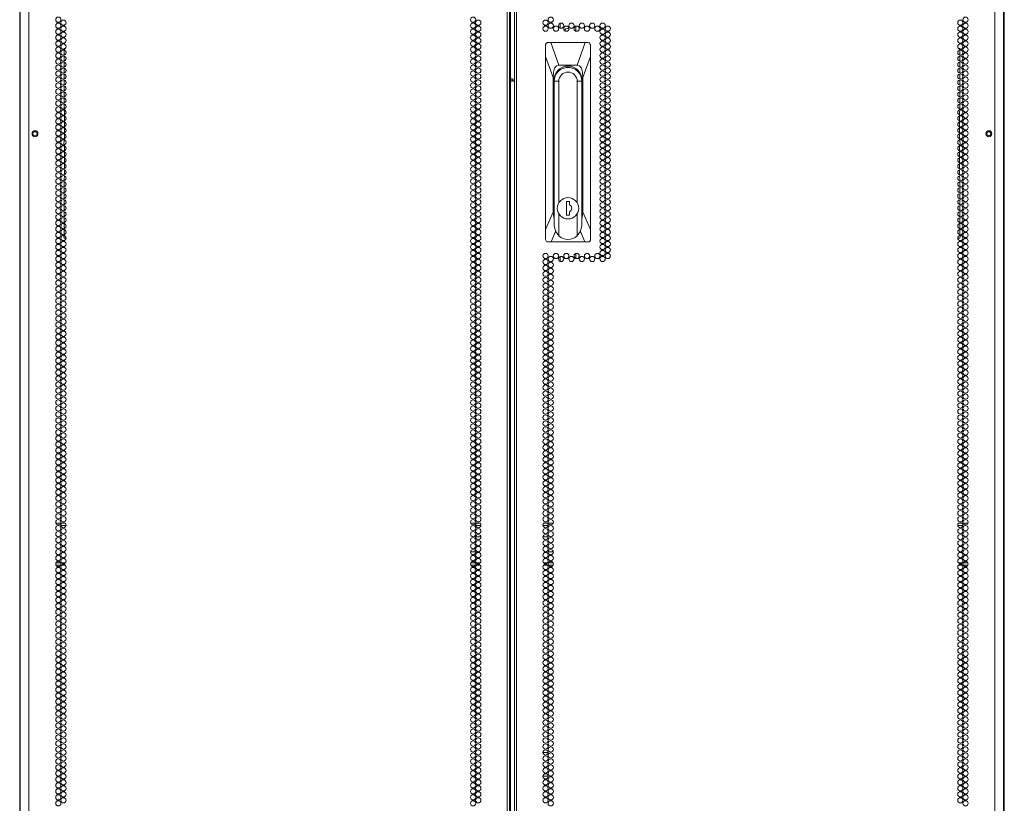
# Model space of a CAD drawing. Units: inches. Extents: x -239 to 38, y -58 to 178.
# Drawn here: x 7 to 38, y 35 to 60 of the extents above; entities that cross this region are included whole.
import ezdxf

# ---------------------------------------------------------------- set-up
doc = ezdxf.new("R2010")
doc.units = ezdxf.units.IN
doc.header["$MEASUREMENT"] = 0
doc.layers.add('Trimetric', color=7, linetype='CONTINUOUS')

msp = doc.modelspace()

# ---------------------------------------------------------------- linework, layer by layer
at = {"layer": 'Trimetric', "color": 155, "linetype": 'Continuous', "lineweight": 18}
for p, q in [((7.332, 12.509), (7.332, 99.474)), ((22.438, 12.509), (22.438, 99.474)), ((22.509, 12.509), (22.509, 99.474)), ((22.666, 99.474), (22.666, 12.509)), ((22.737, 12.509), (22.737, 99.474)), ((37.843, 12.509), (37.843, 99.474)), ((22.54, 12.903), (22.54, 99.08)), ((7.056, 97.3), (7.056, 12.509)), ((38.119, 12.509), (38.119, 97.3)), ((7.039, 96.8), (7.039, 14.684)), ((38.141, 14.684), (38.141, 96.8)), ((24.109, 59.329), (24.109, 59.481)), ((24.247, 59.253), (24.294, 59.302)), ((24.247, 59.252), (24.294, 59.301)), ((24.294, 59.302), (24.359, 59.32)), ((24.294, 59.301), (24.359, 59.318)), ((24.359, 59.32), (24.374, 59.319)), ((24.359, 59.318), (24.374, 59.318)), ((24.374, 59.319), (24.388, 59.317)), ((24.374, 59.318), (24.388, 59.315)), ((24.609, 59.232), (24.609, 59.39)), ((23.652, 58.808), (23.651, 58.791)), ((23.651, 58.436), (23.651, 58.791)), ((23.656, 58.82), (23.652, 58.808)), ((23.662, 58.832), (23.656, 58.82)), ((23.67, 58.843), (23.662, 58.832)), ((23.679, 58.852), (23.67, 58.843)), ((23.691, 58.86), (23.679, 58.852)), ((23.703, 58.865), (23.691, 58.86)), ((23.716, 58.869), (23.703, 58.865)), ((23.729, 58.87), (23.716, 58.869)), ((23.729, 58.87), (23.822, 58.87)), ((23.822, 58.87), (24.897, 58.87)), ((23.822, 58.87), (24.072, 58.161)), ((24.646, 58.161), (24.897, 58.87)), ((24.897, 58.87), (24.989, 58.87)), ((25.001, 58.869), (24.989, 58.87)), ((25.013, 58.866), (25.001, 58.869)), ((25.025, 58.861), (25.013, 58.866)), ((25.035, 58.855), (25.025, 58.861)), ((25.045, 58.846), (25.035, 58.855)), ((25.053, 58.837), (25.045, 58.846)), ((25.059, 58.826), (25.053, 58.837)), ((25.064, 58.815), (25.059, 58.826)), ((25.067, 58.803), (25.064, 58.815)), ((25.068, 58.791), (25.067, 58.803)), ((25.068, 58.791), (25.068, 58.436)), ((8.431, 58.633), (8.43, 58.629)), ((8.43, 58.629), (8.431, 58.625)), ((8.431, 58.637), (8.431, 58.633)), ((8.431, 58.625), (8.442, 58.58)), ((8.442, 58.679), (8.438, 58.663)), ((8.442, 58.679), (8.473, 58.679)), ((8.442, 58.58), (8.442, 58.474)), ((36.738, 58.679), (36.702, 58.679)), ((36.743, 58.662), (36.738, 58.679)), ((36.738, 58.58), (36.75, 58.625)), ((36.738, 58.58), (36.738, 58.473)), ((36.75, 58.633), (36.749, 58.637)), ((36.75, 58.629), (36.75, 58.633)), ((36.75, 58.625), (36.75, 58.629)), ((8.442, 58.446), (8.442, 58.285)), ((8.442, 58.257), (8.442, 58.096)), ((23.651, 52.967), (23.651, 58.436)), ((23.887, 57.767), (23.651, 58.436)), ((25.068, 58.436), (24.832, 57.767)), ((25.068, 58.436), (25.068, 52.967)), ((36.738, 58.447), (36.738, 58.284)), ((36.738, 58.258), (36.738, 58.095)), ((8.442, 58.068), (8.442, 57.907)), ((8.442, 57.879), (8.442, 57.719)), ((23.899, 57.934), (23.887, 57.767)), ((23.935, 58.058), (23.899, 57.934)), ((23.994, 58.135), (23.935, 58.058)), ((24.072, 58.161), (23.994, 58.135)), ((24.646, 58.161), (24.072, 58.161)), ((24.724, 58.135), (24.646, 58.161)), ((24.783, 58.058), (24.724, 58.135)), ((24.819, 57.934), (24.783, 58.058)), ((24.832, 57.767), (24.819, 57.934)), ((36.738, 58.069), (36.738, 57.906)), ((36.738, 57.88), (36.738, 57.717)), ((8.442, 57.69), (8.442, 57.53)), ((22.588, 57.747), (22.588, 57.689)), ((22.588, 57.689), (22.666, 57.741)), ((22.588, 57.689), (22.588, 57.63)), ((22.666, 57.636), (22.588, 57.689)), ((23.887, 57.767), (23.887, 53.513)), ((23.919, 53.637), (23.919, 57.689)), ((23.921, 53.091), (23.921, 57.648)), ((23.921, 57.648), (24.068, 57.648)), ((24.068, 57.648), (24.068, 53.807)), ((24.65, 53.807), (24.65, 57.648)), ((24.797, 57.648), (24.65, 57.648)), ((24.797, 57.648), (24.797, 53.091)), ((24.8, 57.689), (24.8, 53.637)), ((24.832, 53.513), (24.832, 57.767)), ((36.738, 57.691), (36.738, 57.528)), ((8.442, 57.501), (8.442, 57.341)), ((8.442, 57.312), (8.442, 57.152)), ((36.738, 57.502), (36.738, 57.34)), ((36.738, 57.313), (36.738, 57.151)), ((8.442, 57.123), (8.442, 56.963)), ((8.442, 56.934), (8.442, 56.819)), ((36.738, 57.124), (36.738, 56.962)), ((36.738, 56.935), (36.738, 56.819)), ((8.442, 56.819), (8.445, 56.775)), ((8.448, 56.744), (8.455, 56.655)), ((8.455, 56.655), (8.455, 56.589)), ((36.725, 56.655), (36.732, 56.745)), ((36.725, 56.655), (36.725, 56.587)), ((36.735, 56.773), (36.738, 56.819)), ((8.455, 56.552), (8.455, 56.4)), ((8.455, 56.363), (8.455, 56.211)), ((36.725, 56.554), (36.725, 56.398)), ((36.725, 56.365), (36.725, 56.209)), ((8.455, 56.174), (8.455, 56.022)), ((8.455, 55.985), (8.455, 55.833)), ((36.725, 56.176), (36.725, 56.02)), ((36.725, 55.987), (36.725, 55.831)), ((8.454, 55.796), (8.43, 55.691)), ((8.43, 55.683), (8.44, 55.639)), ((36.75, 55.691), (36.725, 55.798)), ((36.74, 55.638), (36.75, 55.683)), ((8.447, 55.61), (8.455, 55.572)), ((8.455, 55.572), (8.455, 55.455)), ((8.455, 55.418), (8.455, 55.266)), ((36.725, 55.572), (36.734, 55.612)), ((36.725, 55.572), (36.725, 55.453)), ((36.725, 55.42), (36.725, 55.264)), ((8.455, 55.229), (8.455, 55.077)), ((36.725, 55.231), (36.725, 55.075)), ((8.455, 55.04), (8.455, 54.889)), ((8.455, 54.851), (8.455, 54.718)), ((36.725, 55.042), (36.725, 54.886)), ((36.725, 54.853), (36.725, 54.718)), ((8.451, 54.664), (8.442, 54.554)), ((8.442, 54.554), (8.442, 54.506)), ((8.442, 54.478), (8.442, 54.317)), ((8.455, 54.718), (8.454, 54.699)), ((36.727, 54.697), (36.725, 54.718)), ((36.738, 54.554), (36.729, 54.665)), ((36.738, 54.554), (36.738, 54.505)), ((36.738, 54.479), (36.738, 54.316)), ((8.442, 54.289), (8.442, 54.128)), ((36.738, 54.29), (36.738, 54.127)), ((8.442, 54.1), (8.442, 53.939)), ((8.442, 53.911), (8.442, 53.75)), ((23.919, 54.087), (23.921, 54.087)), ((24.31, 53.854), (24.31, 53.421)), ((24.408, 53.854), (24.31, 53.854)), ((24.408, 53.745), (24.408, 53.854)), ((24.797, 54.087), (24.8, 54.087)), ((36.738, 54.101), (36.738, 53.938)), ((36.738, 53.912), (36.738, 53.749)), ((8.442, 53.722), (8.442, 53.561)), ((8.442, 53.533), (8.442, 53.372)), ((23.651, 52.967), (23.887, 53.513)), ((23.887, 53.513), (23.921, 53.291)), ((24.408, 53.421), (24.408, 53.53)), ((24.797, 53.291), (24.832, 53.513)), ((24.832, 53.513), (25.068, 52.967)), ((36.738, 53.723), (36.738, 53.56)), ((36.738, 53.534), (36.738, 53.371)), ((8.442, 53.344), (8.442, 53.183)), ((24.068, 53.468), (24.068, 52.764)), ((24.31, 53.421), (24.408, 53.421)), ((24.65, 52.764), (24.65, 53.468)), ((36.738, 53.345), (36.738, 53.182)), ((8.442, 53.155), (8.442, 52.994)), ((8.442, 52.966), (8.442, 52.805)), ((23.651, 52.649), (23.651, 52.967)), ((23.966, 52.898), (23.825, 52.571)), ((23.96, 52.912), (23.921, 53.091)), ((24.068, 52.764), (23.96, 52.912)), ((24.759, 52.912), (24.65, 52.764)), ((24.894, 52.571), (24.752, 52.898)), ((24.797, 53.091), (24.759, 52.912)), ((25.068, 52.967), (25.068, 52.649)), ((36.738, 53.156), (36.738, 52.993)), ((36.738, 52.967), (36.738, 52.804)), ((8.431, 52.748), (8.43, 52.744)), ((8.43, 52.744), (8.431, 52.74)), ((8.438, 52.778), (8.431, 52.748)), ((8.431, 52.74), (8.442, 52.694)), ((8.505, 52.694), (8.442, 52.694)), ((23.651, 52.649), (23.654, 52.625)), ((23.654, 52.625), (23.666, 52.603)), ((23.666, 52.603), (23.683, 52.585)), ((23.683, 52.585), (23.706, 52.574)), ((23.706, 52.574), (23.729, 52.571)), ((23.825, 52.571), (23.729, 52.571)), ((24.894, 52.571), (23.825, 52.571)), ((24.989, 52.571), (24.894, 52.571)), ((24.989, 52.571), (25.002, 52.572)), ((25.002, 52.572), (25.015, 52.575)), ((25.015, 52.575), (25.027, 52.58)), ((25.027, 52.58), (25.039, 52.588)), ((25.039, 52.588), (25.048, 52.597)), ((25.048, 52.597), (25.056, 52.608)), ((25.056, 52.608), (25.062, 52.619)), ((25.062, 52.619), (25.066, 52.631)), ((25.066, 52.631), (25.068, 52.649)), ((36.67, 52.694), (36.738, 52.694)), ((36.738, 52.694), (36.75, 52.74)), ((36.75, 52.748), (36.742, 52.778)), ((36.75, 52.744), (36.75, 52.748)), ((36.75, 52.74), (36.75, 52.744)), ((24.109, 52.111), (24.109, 51.959)), ((24.609, 52.209), (24.609, 52.05)), ((8.185, 43.684), (8.333, 43.684)), ((8.271, 43.613), (8.246, 43.613)), ((8.504, 43.613), (8.341, 43.613)), ((8.363, 43.684), (8.481, 43.684)), ((21.287, 43.684), (21.435, 43.684)), ((21.373, 43.613), (21.349, 43.613)), ((21.607, 43.613), (21.443, 43.613)), ((21.466, 43.684), (21.584, 43.684)), ((23.732, 43.613), (23.569, 43.613)), ((23.592, 43.684), (23.709, 43.684)), ((23.74, 43.684), (23.888, 43.684)), ((23.826, 43.613), (23.802, 43.613)), ((36.835, 43.613), (36.671, 43.613)), ((36.694, 43.684), (36.812, 43.684)), ((36.842, 43.684), (36.991, 43.684)), ((36.929, 43.613), (36.904, 43.613)), ((21.607, 43.259), (21.443, 43.259)), ((23.732, 43.259), (23.569, 43.259)), ((21.279, 42.786), (21.443, 42.786)), ((23.732, 42.786), (23.896, 42.786)), ((8.184, 42.432), (8.334, 42.432)), ((8.333, 42.361), (8.185, 42.361)), ((8.481, 42.361), (8.363, 42.361)), ((8.365, 42.432), (8.479, 42.432)), ((21.286, 42.432), (21.436, 42.432)), ((21.435, 42.361), (21.287, 42.361)), ((21.584, 42.361), (21.466, 42.361)), ((21.468, 42.432), (21.582, 42.432)), ((23.709, 42.361), (23.592, 42.361)), ((23.593, 42.432), (23.707, 42.432)), ((23.739, 42.432), (23.889, 42.432)), ((23.888, 42.361), (23.74, 42.361)), ((36.812, 42.361), (36.694, 42.361)), ((36.696, 42.432), (36.81, 42.432)), ((36.842, 42.432), (36.991, 42.432)), ((36.991, 42.361), (36.842, 42.361)), ((23.568, 36.446), (23.733, 36.446)), ((23.568, 35.698), (23.733, 35.698))]:
    msp.add_line(p, q, dxfattribs=at)
for centre, radius in [((8.258, 59.594), 0.0827), ((8.258, 59.405), 0.0827), ((8.422, 59.5), 0.0827), ((21.361, 59.594), 0.0827), ((21.361, 59.405), 0.0827), ((21.525, 59.5), 0.0827), ((23.651, 59.5), 0.0827), ((23.814, 59.594), 0.0827), ((23.814, 59.405), 0.0827), ((24.142, 59.405), 0.0827), ((24.469, 59.405), 0.0827), ((24.797, 59.405), 0.0827), ((25.125, 59.405), 0.0827), ((25.452, 59.405), 0.0827), ((36.753, 59.5), 0.0827), ((36.917, 59.594), 0.0827), ((36.917, 59.405), 0.0827), ((8.258, 59.216), 0.0827), ((8.258, 59.027), 0.0827), ((8.422, 59.311), 0.0827), ((8.422, 59.122), 0.0827), ((21.361, 59.216), 0.0827), ((21.361, 59.027), 0.0827), ((21.525, 59.311), 0.0827), ((21.525, 59.122), 0.0827), ((23.651, 59.311), 0.0827), ((23.978, 59.311), 0.0827), ((24.306, 59.311), 0.0827), ((24.633, 59.311), 0.0827), ((24.961, 59.311), 0.0827), ((25.288, 59.311), 0.0827), ((25.452, 59.216), 0.0827), ((25.452, 59.027), 0.0827), ((25.616, 59.311), 0.0827), ((25.616, 59.122), 0.0827), ((36.753, 59.311), 0.0827), ((36.753, 59.122), 0.0827), ((36.917, 59.216), 0.0827), ((36.917, 59.027), 0.0827), ((8.258, 58.838), 0.0827), ((8.422, 58.933), 0.0827), ((8.422, 58.744), 0.0827), ((21.361, 58.838), 0.0827), ((21.525, 58.933), 0.0827), ((21.525, 58.744), 0.0827), ((25.452, 58.838), 0.0827), ((25.616, 58.933), 0.0827), ((25.616, 58.744), 0.0827), ((36.753, 58.933), 0.0827), ((36.753, 58.744), 0.0827), ((36.917, 58.838), 0.0827), ((8.258, 58.649), 0.0827), ((8.258, 58.46), 0.0827), ((8.422, 58.555), 0.0827), ((21.361, 58.649), 0.0827), ((21.361, 58.46), 0.0827), ((21.525, 58.555), 0.0827), ((25.452, 58.649), 0.0827), ((25.452, 58.46), 0.0827), ((25.616, 58.555), 0.0827), ((36.753, 58.555), 0.0827), ((36.917, 58.649), 0.0827), ((36.917, 58.46), 0.0827), ((8.258, 58.271), 0.0827), ((8.258, 58.082), 0.0827), ((8.422, 58.366), 0.0827), ((8.422, 58.177), 0.0827), ((21.361, 58.271), 0.0827), ((21.361, 58.082), 0.0827), ((21.525, 58.366), 0.0827), ((21.525, 58.177), 0.0827), ((25.452, 58.271), 0.0827), ((25.452, 58.082), 0.0827), ((25.616, 58.366), 0.0827), ((25.616, 58.177), 0.0827), ((36.753, 58.366), 0.0827), ((36.753, 58.177), 0.0827), ((36.917, 58.271), 0.0827), ((36.917, 58.082), 0.0827), ((8.258, 57.893), 0.0827), ((8.422, 57.988), 0.0827), ((8.422, 57.799), 0.0827), ((21.361, 57.893), 0.0827), ((21.525, 57.988), 0.0827), ((21.525, 57.799), 0.0827), ((25.452, 57.893), 0.0827), ((25.616, 57.988), 0.0827), ((25.616, 57.799), 0.0827), ((36.753, 57.988), 0.0827), ((36.753, 57.799), 0.0827), ((36.917, 57.893), 0.0827), ((8.258, 57.704), 0.0827), ((8.258, 57.515), 0.0827), ((8.422, 57.61), 0.0827), ((21.361, 57.704), 0.0827), ((21.361, 57.515), 0.0827), ((21.525, 57.61), 0.0827), ((25.452, 57.704), 0.0827), ((25.452, 57.515), 0.0827), ((25.616, 57.61), 0.0827), ((36.753, 57.61), 0.0827), ((36.917, 57.704), 0.0827), ((36.917, 57.515), 0.0827), ((8.258, 57.326), 0.0827), ((8.422, 57.421), 0.0827), ((8.422, 57.232), 0.0827), ((21.361, 57.326), 0.0827), ((21.525, 57.421), 0.0827), ((21.525, 57.232), 0.0827), ((25.452, 57.326), 0.0827), ((25.616, 57.421), 0.0827), ((25.616, 57.232), 0.0827), ((36.753, 57.421), 0.0827), ((36.753, 57.232), 0.0827), ((36.917, 57.326), 0.0827), ((8.258, 57.137), 0.0827), ((8.258, 56.948), 0.0827), ((8.422, 57.043), 0.0827), ((8.422, 56.854), 0.0827), ((21.361, 57.137), 0.0827), ((21.361, 56.948), 0.0827), ((21.525, 57.043), 0.0827), ((21.525, 56.854), 0.0827), ((25.452, 57.137), 0.0827), ((25.452, 56.948), 0.0827), ((25.616, 57.043), 0.0827), ((25.616, 56.854), 0.0827), ((36.753, 57.043), 0.0827), ((36.753, 56.854), 0.0827), ((36.917, 57.137), 0.0827), ((36.917, 56.948), 0.0827), ((8.258, 56.759), 0.0827), ((8.258, 56.571), 0.0827), ((8.422, 56.665), 0.0827), ((21.361, 56.759), 0.0827), ((21.361, 56.571), 0.0827), ((21.525, 56.665), 0.0827), ((25.452, 56.759), 0.0827), ((25.452, 56.571), 0.0827), ((25.616, 56.665), 0.0827), ((36.753, 56.665), 0.0827), ((36.917, 56.759), 0.0827), ((36.917, 56.571), 0.0827), ((8.258, 56.382), 0.0827), ((8.422, 56.476), 0.0827), ((8.422, 56.287), 0.0827), ((21.361, 56.382), 0.0827), ((21.525, 56.476), 0.0827), ((21.525, 56.287), 0.0827), ((25.452, 56.382), 0.0827), ((25.616, 56.476), 0.0827), ((25.616, 56.287), 0.0827), ((36.753, 56.476), 0.0827), ((36.753, 56.287), 0.0827), ((36.917, 56.382), 0.0827), ((7.522, 55.992), 0.094), ((7.522, 55.992), 0.064), ((8.258, 56.193), 0.0827), ((8.258, 56.004), 0.0827), ((8.422, 56.098), 0.0827), ((8.422, 55.909), 0.0827), ((21.361, 56.193), 0.0827), ((21.361, 56.004), 0.0827), ((21.525, 56.098), 0.0827), ((21.525, 55.909), 0.0827), ((25.452, 56.193), 0.0827), ((25.452, 56.004), 0.0827), ((25.616, 56.098), 0.0827), ((25.616, 55.909), 0.0827), ((36.753, 56.098), 0.0827), ((36.753, 55.909), 0.0827), ((36.917, 56.193), 0.0827), ((36.917, 56.004), 0.0827), ((37.654, 55.992), 0.094), ((37.654, 55.992), 0.064), ((8.258, 55.815), 0.0827), ((8.258, 55.626), 0.0827), ((8.422, 55.72), 0.0827), ((21.361, 55.815), 0.0827), ((21.361, 55.626), 0.0827), ((21.525, 55.72), 0.0827), ((25.452, 55.815), 0.0827), ((25.452, 55.626), 0.0827), ((25.616, 55.72), 0.0827), ((36.753, 55.72), 0.0827), ((36.917, 55.815), 0.0827), ((36.917, 55.626), 0.0827), ((8.258, 55.437), 0.0827), ((8.422, 55.531), 0.0827), ((8.422, 55.342), 0.0827), ((21.361, 55.437), 0.0827), ((21.525, 55.531), 0.0827), ((21.525, 55.342), 0.0827), ((25.452, 55.437), 0.0827), ((25.616, 55.531), 0.0827), ((25.616, 55.342), 0.0827), ((36.753, 55.531), 0.0827), ((36.753, 55.342), 0.0827), ((36.917, 55.437), 0.0827), ((8.258, 55.248), 0.0827), ((8.258, 55.059), 0.0827), ((8.422, 55.153), 0.0827), ((21.361, 55.248), 0.0827), ((21.361, 55.059), 0.0827), ((21.525, 55.153), 0.0827), ((25.452, 55.248), 0.0827), ((25.452, 55.059), 0.0827), ((25.616, 55.153), 0.0827), ((36.753, 55.153), 0.0827), ((36.917, 55.248), 0.0827), ((36.917, 55.059), 0.0827), ((8.258, 54.87), 0.0827), ((8.258, 54.681), 0.0827), ((8.422, 54.964), 0.0827), ((8.422, 54.775), 0.0827), ((21.361, 54.87), 0.0827), ((21.361, 54.681), 0.0827), ((21.525, 54.964), 0.0827), ((21.525, 54.775), 0.0827), ((25.452, 54.87), 0.0827), ((25.452, 54.681), 0.0827), ((25.616, 54.964), 0.0827), ((25.616, 54.775), 0.0827), ((36.753, 54.964), 0.0827), ((36.753, 54.775), 0.0827), ((36.917, 54.87), 0.0827), ((36.917, 54.681), 0.0827), ((8.258, 54.492), 0.0827), ((8.422, 54.586), 0.0827), ((8.422, 54.397), 0.0827), ((21.361, 54.492), 0.0827), ((21.525, 54.586), 0.0827), ((21.525, 54.397), 0.0827), ((25.452, 54.492), 0.0827), ((25.616, 54.586), 0.0827), ((25.616, 54.397), 0.0827), ((36.753, 54.586), 0.0827), ((36.753, 54.397), 0.0827), ((36.917, 54.492), 0.0827), ((8.258, 54.303), 0.0827), ((8.258, 54.114), 0.0827), ((8.422, 54.208), 0.0827), ((21.361, 54.303), 0.0827), ((21.361, 54.114), 0.0827), ((21.525, 54.208), 0.0827), ((25.452, 54.303), 0.0827), ((25.452, 54.114), 0.0827), ((25.616, 54.208), 0.0827), ((36.753, 54.208), 0.0827), ((36.917, 54.303), 0.0827), ((36.917, 54.114), 0.0827), ((8.258, 53.925), 0.0827), ((8.258, 53.736), 0.0827), ((8.422, 54.019), 0.0827), ((8.422, 53.83), 0.0827), ((21.361, 53.925), 0.0827), ((21.361, 53.736), 0.0827), ((21.525, 54.019), 0.0827), ((21.525, 53.83), 0.0827), ((24.359, 53.637), 0.337), ((25.452, 53.925), 0.0827), ((25.452, 53.736), 0.0827), ((25.616, 54.019), 0.0827), ((25.616, 53.83), 0.0827), ((36.753, 54.019), 0.0827), ((36.753, 53.83), 0.0827), ((36.917, 53.925), 0.0827), ((36.917, 53.736), 0.0827), ((8.258, 53.547), 0.0827), ((8.422, 53.641), 0.0827), ((8.422, 53.452), 0.0827), ((21.361, 53.547), 0.0827), ((21.525, 53.641), 0.0827), ((21.525, 53.452), 0.0827), ((25.452, 53.547), 0.0827), ((25.616, 53.641), 0.0827), ((25.616, 53.452), 0.0827), ((36.753, 53.641), 0.0827), ((36.753, 53.452), 0.0827), ((36.917, 53.547), 0.0827), ((8.258, 53.358), 0.0827), ((8.258, 53.169), 0.0827), ((8.422, 53.263), 0.0827), ((21.361, 53.358), 0.0827), ((21.361, 53.169), 0.0827), ((21.525, 53.263), 0.0827), ((25.452, 53.358), 0.0827), ((25.452, 53.169), 0.0827), ((25.616, 53.263), 0.0827), ((36.753, 53.263), 0.0827), ((36.917, 53.358), 0.0827), ((36.917, 53.169), 0.0827), ((8.258, 52.98), 0.0827), ((8.422, 53.074), 0.0827), ((8.422, 52.885), 0.0827), ((21.361, 52.98), 0.0827), ((21.525, 53.074), 0.0827), ((21.525, 52.885), 0.0827), ((25.452, 52.98), 0.0827), ((25.616, 53.074), 0.0827), ((25.616, 52.885), 0.0827), ((36.753, 53.074), 0.0827), ((36.753, 52.885), 0.0827), ((36.917, 52.98), 0.0827), ((8.258, 52.791), 0.0827), ((8.258, 52.602), 0.0827), ((8.422, 52.696), 0.0827), ((8.422, 52.508), 0.0827), ((21.361, 52.791), 0.0827), ((21.361, 52.602), 0.0827), ((21.525, 52.696), 0.0827), ((21.525, 52.508), 0.0827), ((25.452, 52.791), 0.0827), ((25.452, 52.602), 0.0827), ((25.616, 52.696), 0.0827), ((25.616, 52.508), 0.0827), ((36.753, 52.696), 0.0827), ((36.753, 52.508), 0.0827), ((36.917, 52.791), 0.0827), ((36.917, 52.602), 0.0827), ((8.258, 52.413), 0.0827), ((8.258, 52.224), 0.0827), ((8.422, 52.319), 0.0827), ((21.361, 52.413), 0.0827), ((21.361, 52.224), 0.0827), ((21.525, 52.319), 0.0827), ((25.452, 52.413), 0.0827), ((25.452, 52.224), 0.0827), ((25.616, 52.319), 0.0827), ((36.753, 52.319), 0.0827), ((36.917, 52.413), 0.0827), ((36.917, 52.224), 0.0827), ((8.258, 52.035), 0.0827), ((8.422, 52.13), 0.0827), ((8.422, 51.941), 0.0827), ((21.361, 52.035), 0.0827), ((21.525, 52.13), 0.0827), ((21.525, 51.941), 0.0827), ((23.651, 52.13), 0.0827), ((23.651, 51.941), 0.0827), ((23.814, 52.035), 0.0827), ((23.978, 52.13), 0.0827), ((24.142, 52.035), 0.0827), ((24.306, 52.13), 0.0827), ((24.469, 52.035), 0.0827), ((24.633, 52.13), 0.0827), ((24.797, 52.035), 0.0827), ((24.961, 52.13), 0.0827), ((25.125, 52.035), 0.0827), ((25.288, 52.13), 0.0827), ((25.452, 52.035), 0.0827), ((25.616, 52.13), 0.0827), ((36.753, 52.13), 0.0827), ((36.753, 51.941), 0.0827), ((36.917, 52.035), 0.0827), ((8.258, 51.846), 0.0827), ((8.258, 51.657), 0.0827), ((8.422, 51.752), 0.0827), ((8.422, 51.563), 0.0827), ((21.361, 51.846), 0.0827), ((21.361, 51.657), 0.0827), ((21.525, 51.752), 0.0827), ((21.525, 51.563), 0.0827), ((23.651, 51.752), 0.0827), ((23.651, 51.563), 0.0827), ((23.814, 51.846), 0.0827), ((23.814, 51.657), 0.0827), ((36.753, 51.752), 0.0827), ((36.753, 51.563), 0.0827), ((36.917, 51.846), 0.0827), ((36.917, 51.657), 0.0827), ((8.258, 51.468), 0.0827), ((8.258, 51.279), 0.0827), ((8.422, 51.374), 0.0827), ((21.361, 51.468), 0.0827), ((21.361, 51.279), 0.0827), ((21.525, 51.374), 0.0827), ((23.651, 51.374), 0.0827), ((23.814, 51.468), 0.0827), ((23.814, 51.279), 0.0827), ((36.753, 51.374), 0.0827), ((36.917, 51.468), 0.0827), ((36.917, 51.279), 0.0827), ((8.258, 51.09), 0.0827), ((8.422, 51.185), 0.0827), ((8.422, 50.996), 0.0827), ((21.361, 51.09), 0.0827), ((21.525, 51.185), 0.0827), ((21.525, 50.996), 0.0827), ((23.651, 51.185), 0.0827), ((23.651, 50.996), 0.0827), ((23.814, 51.09), 0.0827), ((36.753, 51.185), 0.0827), ((36.753, 50.996), 0.0827), ((36.917, 51.09), 0.0827), ((8.258, 50.901), 0.0827), ((8.258, 50.712), 0.0827), ((8.422, 50.807), 0.0827), ((8.422, 50.618), 0.0827), ((21.361, 50.901), 0.0827), ((21.361, 50.712), 0.0827), ((21.525, 50.807), 0.0827), ((21.525, 50.618), 0.0827), ((23.651, 50.807), 0.0827), ((23.651, 50.618), 0.0827), ((23.814, 50.901), 0.0827), ((23.814, 50.712), 0.0827), ((36.753, 50.807), 0.0827), ((36.753, 50.618), 0.0827), ((36.917, 50.901), 0.0827), ((36.917, 50.712), 0.0827), ((8.258, 50.523), 0.0827), ((8.258, 50.334), 0.0827), ((8.422, 50.429), 0.0827), ((21.361, 50.523), 0.0827), ((21.361, 50.334), 0.0827), ((21.525, 50.429), 0.0827), ((23.651, 50.429), 0.0827), ((23.814, 50.523), 0.0827), ((23.814, 50.334), 0.0827), ((36.753, 50.429), 0.0827), ((36.917, 50.523), 0.0827), ((36.917, 50.334), 0.0827), ((8.258, 50.145), 0.0827), ((8.422, 50.24), 0.0827), ((8.422, 50.051), 0.0827), ((21.361, 50.145), 0.0827), ((21.525, 50.24), 0.0827), ((21.525, 50.051), 0.0827), ((23.651, 50.24), 0.0827), ((23.651, 50.051), 0.0827), ((23.814, 50.145), 0.0827), ((36.753, 50.24), 0.0827), ((36.753, 50.051), 0.0827), ((36.917, 50.145), 0.0827), ((8.258, 49.956), 0.0827), ((8.258, 49.767), 0.0827), ((8.422, 49.862), 0.0827), ((21.361, 49.956), 0.0827), ((21.361, 49.767), 0.0827), ((21.525, 49.862), 0.0827), ((23.651, 49.862), 0.0827), ((23.814, 49.956), 0.0827), ((23.814, 49.767), 0.0827), ((36.753, 49.862), 0.0827), ((36.917, 49.956), 0.0827), ((36.917, 49.767), 0.0827), ((8.258, 49.578), 0.0827), ((8.258, 49.389), 0.0827), ((8.422, 49.673), 0.0827), ((8.422, 49.484), 0.0827), ((21.361, 49.578), 0.0827), ((21.361, 49.389), 0.0827), ((21.525, 49.673), 0.0827), ((21.525, 49.484), 0.0827), ((23.651, 49.673), 0.0827), ((23.651, 49.484), 0.0827), ((23.814, 49.578), 0.0827), ((23.814, 49.389), 0.0827), ((36.753, 49.673), 0.0827), ((36.753, 49.484), 0.0827), ((36.917, 49.578), 0.0827), ((36.917, 49.389), 0.0827), ((8.258, 49.2), 0.0827), ((8.422, 49.295), 0.0827), ((8.422, 49.106), 0.0827), ((21.361, 49.2), 0.0827), ((21.525, 49.295), 0.0827), ((21.525, 49.106), 0.0827), ((23.651, 49.295), 0.0827), ((23.651, 49.106), 0.0827), ((23.814, 49.2), 0.0827), ((36.753, 49.295), 0.0827), ((36.753, 49.106), 0.0827), ((36.917, 49.2), 0.0827), ((8.258, 49.011), 0.0827), ((8.258, 48.822), 0.0827), ((8.422, 48.917), 0.0827), ((21.361, 49.011), 0.0827), ((21.361, 48.822), 0.0827), ((21.525, 48.917), 0.0827), ((23.651, 48.917), 0.0827), ((23.814, 49.011), 0.0827), ((23.814, 48.822), 0.0827), ((36.753, 48.917), 0.0827), ((36.917, 49.011), 0.0827), ((36.917, 48.822), 0.0827), ((8.258, 48.634), 0.0827), ((8.258, 48.445), 0.0827), ((8.422, 48.728), 0.0827), ((8.422, 48.539), 0.0827), ((21.361, 48.634), 0.0827), ((21.361, 48.445), 0.0827), ((21.525, 48.728), 0.0827), ((21.525, 48.539), 0.0827), ((23.651, 48.728), 0.0827), ((23.651, 48.539), 0.0827), ((23.814, 48.634), 0.0827), ((23.814, 48.445), 0.0827), ((36.753, 48.728), 0.0827), ((36.753, 48.539), 0.0827), ((36.917, 48.634), 0.0827), ((36.917, 48.445), 0.0827), ((8.258, 48.256), 0.0827), ((8.422, 48.35), 0.0827), ((8.422, 48.161), 0.0827), ((21.361, 48.256), 0.0827), ((21.525, 48.35), 0.0827), ((21.525, 48.161), 0.0827), ((23.651, 48.35), 0.0827), ((23.651, 48.161), 0.0827), ((23.814, 48.256), 0.0827), ((36.753, 48.35), 0.0827), ((36.753, 48.161), 0.0827), ((36.917, 48.256), 0.0827), ((8.258, 48.067), 0.0827), ((8.258, 47.878), 0.0827), ((8.422, 47.972), 0.0827), ((21.361, 48.067), 0.0827), ((21.361, 47.878), 0.0827), ((21.525, 47.972), 0.0827), ((23.651, 47.972), 0.0827), ((23.814, 48.067), 0.0827), ((23.814, 47.878), 0.0827), ((36.753, 47.972), 0.0827), ((36.917, 48.067), 0.0827), ((36.917, 47.878), 0.0827), ((8.258, 47.689), 0.0827), ((8.422, 47.783), 0.0827), ((8.422, 47.594), 0.0827), ((21.361, 47.689), 0.0827), ((21.525, 47.783), 0.0827), ((21.525, 47.594), 0.0827), ((23.651, 47.783), 0.0827), ((23.651, 47.594), 0.0827), ((23.814, 47.689), 0.0827), ((36.753, 47.783), 0.0827), ((36.753, 47.594), 0.0827), ((36.917, 47.689), 0.0827), ((8.258, 47.5), 0.0827), ((8.258, 47.311), 0.0827), ((8.422, 47.405), 0.0827), ((8.422, 47.216), 0.0827), ((21.361, 47.5), 0.0827), ((21.361, 47.311), 0.0827), ((21.525, 47.405), 0.0827), ((21.525, 47.216), 0.0827), ((23.651, 47.405), 0.0827), ((23.651, 47.216), 0.0827), ((23.814, 47.5), 0.0827), ((23.814, 47.311), 0.0827), ((36.753, 47.405), 0.0827), ((36.753, 47.216), 0.0827), ((36.917, 47.5), 0.0827), ((36.917, 47.311), 0.0827), ((8.258, 47.122), 0.0827), ((8.258, 46.933), 0.0827), ((8.422, 47.027), 0.0827), ((21.361, 47.122), 0.0827), ((21.361, 46.933), 0.0827), ((21.525, 47.027), 0.0827), ((23.651, 47.027), 0.0827), ((23.814, 47.122), 0.0827), ((23.814, 46.933), 0.0827), ((36.753, 47.027), 0.0827), ((36.917, 47.122), 0.0827), ((36.917, 46.933), 0.0827), ((8.258, 46.744), 0.0827), ((8.422, 46.838), 0.0827), ((8.422, 46.649), 0.0827), ((21.361, 46.744), 0.0827), ((21.525, 46.838), 0.0827), ((21.525, 46.649), 0.0827), ((23.651, 46.838), 0.0827), ((23.651, 46.649), 0.0827), ((23.814, 46.744), 0.0827), ((36.753, 46.838), 0.0827), ((36.753, 46.649), 0.0827), ((36.917, 46.744), 0.0827), ((8.258, 46.555), 0.0827), ((8.258, 46.366), 0.0827), ((8.422, 46.46), 0.0827), ((8.422, 46.271), 0.0827), ((21.361, 46.555), 0.0827), ((21.361, 46.366), 0.0827), ((21.525, 46.46), 0.0827), ((21.525, 46.271), 0.0827), ((23.651, 46.46), 0.0827), ((23.651, 46.271), 0.0827), ((23.814, 46.555), 0.0827), ((23.814, 46.366), 0.0827), ((36.753, 46.46), 0.0827), ((36.753, 46.271), 0.0827), ((36.917, 46.555), 0.0827), ((36.917, 46.366), 0.0827), ((8.258, 46.177), 0.0827), ((8.258, 45.988), 0.0827), ((8.422, 46.082), 0.0827), ((21.361, 46.177), 0.0827), ((21.361, 45.988), 0.0827), ((21.525, 46.082), 0.0827), ((23.651, 46.082), 0.0827), ((23.814, 46.177), 0.0827), ((23.814, 45.988), 0.0827), ((36.753, 46.082), 0.0827), ((36.917, 46.177), 0.0827), ((36.917, 45.988), 0.0827), ((8.258, 45.799), 0.0827), ((8.422, 45.893), 0.0827), ((8.422, 45.704), 0.0827), ((21.361, 45.799), 0.0827), ((21.525, 45.893), 0.0827), ((21.525, 45.704), 0.0827), ((23.651, 45.893), 0.0827), ((23.651, 45.704), 0.0827), ((23.814, 45.799), 0.0827), ((36.753, 45.893), 0.0827), ((36.753, 45.704), 0.0827), ((36.917, 45.799), 0.0827), ((8.258, 45.61), 0.0827), ((8.258, 45.421), 0.0827), ((8.422, 45.515), 0.0827), ((21.361, 45.61), 0.0827), ((21.361, 45.421), 0.0827), ((21.525, 45.515), 0.0827), ((23.651, 45.515), 0.0827), ((23.814, 45.61), 0.0827), ((23.814, 45.421), 0.0827), ((36.753, 45.515), 0.0827), ((36.917, 45.61), 0.0827), ((36.917, 45.421), 0.0827), ((8.258, 45.232), 0.0827), ((8.258, 45.043), 0.0827), ((8.422, 45.326), 0.0827), ((8.422, 45.137), 0.0827), ((21.361, 45.232), 0.0827), ((21.361, 45.043), 0.0827), ((21.525, 45.326), 0.0827), ((21.525, 45.137), 0.0827), ((23.651, 45.326), 0.0827), ((23.651, 45.137), 0.0827), ((23.814, 45.232), 0.0827), ((23.814, 45.043), 0.0827), ((36.753, 45.326), 0.0827), ((36.753, 45.137), 0.0827), ((36.917, 45.232), 0.0827), ((36.917, 45.043), 0.0827), ((8.258, 44.854), 0.0827), ((8.422, 44.948), 0.0827), ((8.422, 44.759), 0.0827), ((21.361, 44.854), 0.0827), ((21.525, 44.948), 0.0827), ((21.525, 44.759), 0.0827), ((23.651, 44.948), 0.0827), ((23.651, 44.759), 0.0827), ((23.814, 44.854), 0.0827), ((36.753, 44.948), 0.0827), ((36.753, 44.759), 0.0827), ((36.917, 44.854), 0.0827), ((8.258, 44.665), 0.0827), ((8.258, 44.476), 0.0827), ((8.422, 44.571), 0.0827), ((21.361, 44.665), 0.0827), ((21.361, 44.476), 0.0827), ((21.525, 44.571), 0.0827), ((23.651, 44.571), 0.0827), ((23.814, 44.665), 0.0827), ((23.814, 44.476), 0.0827), ((36.753, 44.571), 0.0827), ((36.917, 44.665), 0.0827), ((36.917, 44.476), 0.0827), ((8.258, 44.287), 0.0827), ((8.258, 44.098), 0.0827), ((8.422, 44.382), 0.0827), ((8.422, 44.193), 0.0827), ((21.361, 44.287), 0.0827), ((21.361, 44.098), 0.0827), ((21.525, 44.382), 0.0827), ((21.525, 44.193), 0.0827), ((23.651, 44.382), 0.0827), ((23.651, 44.193), 0.0827), ((23.814, 44.287), 0.0827), ((23.814, 44.098), 0.0827), ((36.753, 44.382), 0.0827), ((36.753, 44.193), 0.0827), ((36.917, 44.287), 0.0827), ((36.917, 44.098), 0.0827), ((8.258, 43.909), 0.0827), ((8.422, 44.004), 0.0827), ((8.422, 43.815), 0.0827), ((21.361, 43.909), 0.0827), ((21.525, 44.004), 0.0827), ((21.525, 43.815), 0.0827), ((23.651, 44.004), 0.0827), ((23.651, 43.815), 0.0827), ((23.814, 43.909), 0.0827), ((36.753, 44.004), 0.0827), ((36.753, 43.815), 0.0827), ((36.917, 43.909), 0.0827), ((8.258, 43.72), 0.0827), ((8.258, 43.531), 0.0827), ((8.422, 43.626), 0.0827), ((21.361, 43.72), 0.0827), ((21.361, 43.531), 0.0827), ((21.525, 43.626), 0.0827), ((23.651, 43.626), 0.0827), ((23.814, 43.72), 0.0827), ((23.814, 43.531), 0.0827), ((36.753, 43.626), 0.0827), ((36.917, 43.72), 0.0827), ((36.917, 43.531), 0.0827), ((8.258, 43.342), 0.0827), ((8.258, 43.153), 0.0827), ((8.422, 43.437), 0.0827), ((8.422, 43.248), 0.0827), ((21.361, 43.342), 0.0827), ((21.361, 43.153), 0.0827), ((21.525, 43.437), 0.0827), ((21.525, 43.248), 0.0827), ((23.651, 43.437), 0.0827), ((23.651, 43.248), 0.0827), ((23.814, 43.342), 0.0827), ((23.814, 43.153), 0.0827), ((36.753, 43.437), 0.0827), ((36.753, 43.248), 0.0827), ((36.917, 43.342), 0.0827), ((36.917, 43.153), 0.0827), ((8.258, 42.964), 0.0827), ((8.422, 43.059), 0.0827), ((8.422, 42.87), 0.0827), ((21.361, 42.964), 0.0827), ((21.525, 43.059), 0.0827), ((21.525, 42.87), 0.0827), ((23.651, 43.059), 0.0827), ((23.651, 42.87), 0.0827), ((23.814, 42.964), 0.0827), ((36.753, 43.059), 0.0827), ((36.753, 42.87), 0.0827), ((36.917, 42.964), 0.0827), ((8.258, 42.775), 0.0827), ((8.258, 42.586), 0.0827), ((8.422, 42.681), 0.0827), ((21.361, 42.775), 0.0827), ((21.361, 42.586), 0.0827), ((21.525, 42.681), 0.0827), ((23.651, 42.681), 0.0827), ((23.814, 42.775), 0.0827), ((23.814, 42.586), 0.0827), ((36.753, 42.681), 0.0827), ((36.917, 42.775), 0.0827), ((36.917, 42.586), 0.0827), ((8.258, 42.397), 0.0827), ((8.422, 42.492), 0.0827), ((8.422, 42.303), 0.0827), ((21.361, 42.397), 0.0827), ((21.525, 42.492), 0.0827), ((21.525, 42.303), 0.0827), ((23.651, 42.492), 0.0827), ((23.651, 42.303), 0.0827), ((23.814, 42.397), 0.0827), ((36.753, 42.492), 0.0827), ((36.753, 42.303), 0.0827), ((36.917, 42.397), 0.0827), ((8.258, 42.208), 0.0827), ((8.258, 42.019), 0.0827), ((8.422, 42.114), 0.0827), ((8.422, 41.925), 0.0827), ((21.361, 42.208), 0.0827), ((21.361, 42.019), 0.0827), ((21.525, 42.114), 0.0827), ((21.525, 41.925), 0.0827), ((23.651, 42.114), 0.0827), ((23.651, 41.925), 0.0827), ((23.814, 42.208), 0.0827), ((23.814, 42.019), 0.0827), ((36.753, 42.114), 0.0827), ((36.753, 41.925), 0.0827), ((36.917, 42.208), 0.0827), ((36.917, 42.019), 0.0827), ((8.258, 41.83), 0.0827), ((8.258, 41.641), 0.0827), ((8.422, 41.736), 0.0827), ((21.361, 41.83), 0.0827), ((21.361, 41.641), 0.0827), ((21.525, 41.736), 0.0827), ((23.651, 41.736), 0.0827), ((23.814, 41.83), 0.0827), ((23.814, 41.641), 0.0827), ((36.753, 41.736), 0.0827), ((36.917, 41.83), 0.0827), ((36.917, 41.641), 0.0827), ((8.258, 41.452), 0.0827), ((8.422, 41.547), 0.0827), ((8.422, 41.358), 0.0827), ((21.361, 41.452), 0.0827), ((21.525, 41.547), 0.0827), ((21.525, 41.358), 0.0827), ((23.651, 41.547), 0.0827), ((23.651, 41.358), 0.0827), ((23.814, 41.452), 0.0827), ((36.753, 41.547), 0.0827), ((36.753, 41.358), 0.0827), ((36.917, 41.452), 0.0827), ((8.258, 41.263), 0.0827), ((8.258, 41.074), 0.0827), ((8.422, 41.169), 0.0827), ((8.422, 40.98), 0.0827), ((21.361, 41.263), 0.0827), ((21.361, 41.074), 0.0827), ((21.525, 41.169), 0.0827), ((21.525, 40.98), 0.0827), ((23.651, 41.169), 0.0827), ((23.651, 40.98), 0.0827), ((23.814, 41.263), 0.0827), ((23.814, 41.074), 0.0827), ((36.753, 41.169), 0.0827), ((36.753, 40.98), 0.0827), ((36.917, 41.263), 0.0827), ((36.917, 41.074), 0.0827), ((8.258, 40.885), 0.0827), ((8.258, 40.696), 0.0827), ((8.422, 40.791), 0.0827), ((21.361, 40.885), 0.0827), ((21.361, 40.696), 0.0827), ((21.525, 40.791), 0.0827), ((23.651, 40.791), 0.0827), ((23.814, 40.885), 0.0827), ((23.814, 40.696), 0.0827), ((36.753, 40.791), 0.0827), ((36.917, 40.885), 0.0827), ((36.917, 40.696), 0.0827), ((8.258, 40.508), 0.0827), ((8.422, 40.602), 0.0827), ((8.422, 40.413), 0.0827), ((21.361, 40.508), 0.0827), ((21.525, 40.602), 0.0827), ((21.525, 40.413), 0.0827), ((23.651, 40.602), 0.0827), ((23.651, 40.413), 0.0827), ((23.814, 40.508), 0.0827), ((36.753, 40.602), 0.0827), ((36.753, 40.413), 0.0827), ((36.917, 40.508), 0.0827), ((8.258, 40.319), 0.0827), ((8.258, 40.13), 0.0827), ((8.422, 40.224), 0.0827), ((21.361, 40.319), 0.0827), ((21.361, 40.13), 0.0827), ((21.525, 40.224), 0.0827), ((23.651, 40.224), 0.0827), ((23.814, 40.319), 0.0827), ((23.814, 40.13), 0.0827), ((36.753, 40.224), 0.0827), ((36.917, 40.319), 0.0827), ((36.917, 40.13), 0.0827), ((8.258, 39.941), 0.0827), ((8.258, 39.752), 0.0827), ((8.422, 40.035), 0.0827), ((8.422, 39.846), 0.0827), ((21.361, 39.941), 0.0827), ((21.361, 39.752), 0.0827), ((21.525, 40.035), 0.0827), ((21.525, 39.846), 0.0827), ((23.651, 40.035), 0.0827), ((23.651, 39.846), 0.0827), ((23.814, 39.941), 0.0827), ((23.814, 39.752), 0.0827), ((36.753, 40.035), 0.0827), ((36.753, 39.846), 0.0827), ((36.917, 39.941), 0.0827), ((36.917, 39.752), 0.0827), ((8.258, 39.563), 0.0827), ((8.422, 39.657), 0.0827), ((8.422, 39.468), 0.0827), ((21.361, 39.563), 0.0827), ((21.525, 39.657), 0.0827), ((21.525, 39.468), 0.0827), ((23.651, 39.657), 0.0827), ((23.651, 39.468), 0.0827), ((23.814, 39.563), 0.0827), ((36.753, 39.657), 0.0827), ((36.753, 39.468), 0.0827), ((36.917, 39.563), 0.0827), ((8.258, 39.374), 0.0827), ((8.258, 39.185), 0.0827), ((8.422, 39.279), 0.0827), ((21.361, 39.374), 0.0827), ((21.361, 39.185), 0.0827), ((21.525, 39.279), 0.0827), ((23.651, 39.279), 0.0827), ((23.814, 39.374), 0.0827), ((23.814, 39.185), 0.0827), ((36.753, 39.279), 0.0827), ((36.917, 39.374), 0.0827), ((36.917, 39.185), 0.0827), ((8.258, 38.996), 0.0827), ((8.258, 38.807), 0.0827), ((8.422, 39.09), 0.0827), ((8.422, 38.901), 0.0827), ((21.361, 38.996), 0.0827), ((21.361, 38.807), 0.0827), ((21.525, 39.09), 0.0827), ((21.525, 38.901), 0.0827), ((23.651, 39.09), 0.0827), ((23.651, 38.901), 0.0827), ((23.814, 38.996), 0.0827), ((23.814, 38.807), 0.0827), ((36.753, 39.09), 0.0827), ((36.753, 38.901), 0.0827), ((36.917, 38.996), 0.0827), ((36.917, 38.807), 0.0827), ((8.258, 38.618), 0.0827), ((8.422, 38.712), 0.0827), ((8.422, 38.523), 0.0827), ((21.361, 38.618), 0.0827), ((21.525, 38.712), 0.0827), ((21.525, 38.523), 0.0827), ((23.651, 38.712), 0.0827), ((23.651, 38.523), 0.0827), ((23.814, 38.618), 0.0827), ((36.753, 38.712), 0.0827), ((36.753, 38.523), 0.0827), ((36.917, 38.618), 0.0827), ((8.258, 38.429), 0.0827), ((8.258, 38.24), 0.0827), ((8.422, 38.334), 0.0827), ((21.361, 38.429), 0.0827), ((21.361, 38.24), 0.0827), ((21.525, 38.334), 0.0827), ((23.651, 38.334), 0.0827), ((23.814, 38.429), 0.0827), ((23.814, 38.24), 0.0827), ((36.753, 38.334), 0.0827), ((36.917, 38.429), 0.0827), ((36.917, 38.24), 0.0827), ((8.258, 38.051), 0.0827), ((8.422, 38.145), 0.0827), ((8.422, 37.956), 0.0827), ((21.361, 38.051), 0.0827), ((21.525, 38.145), 0.0827), ((21.525, 37.956), 0.0827), ((23.651, 38.145), 0.0827), ((23.651, 37.956), 0.0827), ((23.814, 38.051), 0.0827), ((36.753, 38.145), 0.0827), ((36.753, 37.956), 0.0827), ((36.917, 38.051), 0.0827), ((8.258, 37.862), 0.0827), ((8.258, 37.673), 0.0827), ((8.422, 37.767), 0.0827), ((8.422, 37.578), 0.0827), ((21.361, 37.862), 0.0827), ((21.361, 37.673), 0.0827), ((21.525, 37.767), 0.0827), ((21.525, 37.578), 0.0827), ((23.651, 37.767), 0.0827), ((23.651, 37.578), 0.0827), ((23.814, 37.862), 0.0827), ((23.814, 37.673), 0.0827), ((36.753, 37.767), 0.0827), ((36.753, 37.578), 0.0827), ((36.917, 37.862), 0.0827), ((36.917, 37.673), 0.0827), ((8.258, 37.484), 0.0827), ((8.258, 37.295), 0.0827), ((8.422, 37.389), 0.0827), ((21.361, 37.484), 0.0827), ((21.361, 37.295), 0.0827), ((21.525, 37.389), 0.0827), ((23.651, 37.389), 0.0827), ((23.814, 37.484), 0.0827), ((23.814, 37.295), 0.0827), ((36.753, 37.389), 0.0827), ((36.917, 37.484), 0.0827), ((36.917, 37.295), 0.0827), ((8.258, 37.106), 0.0827), ((8.422, 37.2), 0.0827), ((8.422, 37.011), 0.0827), ((21.361, 37.106), 0.0827), ((21.525, 37.2), 0.0827), ((21.525, 37.011), 0.0827), ((23.651, 37.2), 0.0827), ((23.651, 37.011), 0.0827), ((23.814, 37.106), 0.0827), ((36.753, 37.2), 0.0827), ((36.753, 37.011), 0.0827), ((36.917, 37.106), 0.0827), ((8.258, 36.917), 0.0827), ((8.258, 36.728), 0.0827), ((8.422, 36.822), 0.0827), ((8.422, 36.634), 0.0827), ((21.361, 36.917), 0.0827), ((21.361, 36.728), 0.0827), ((21.525, 36.822), 0.0827), ((21.525, 36.634), 0.0827), ((23.651, 36.822), 0.0827), ((23.651, 36.634), 0.0827), ((23.814, 36.917), 0.0827), ((23.814, 36.728), 0.0827), ((36.753, 36.822), 0.0827), ((36.753, 36.634), 0.0827), ((36.917, 36.917), 0.0827), ((36.917, 36.728), 0.0827), ((8.258, 36.539), 0.0827), ((8.258, 36.35), 0.0827), ((8.422, 36.445), 0.0827), ((21.361, 36.539), 0.0827), ((21.361, 36.35), 0.0827), ((21.525, 36.445), 0.0827), ((23.651, 36.445), 0.0827), ((23.814, 36.539), 0.0827), ((23.814, 36.35), 0.0827), ((36.753, 36.445), 0.0827), ((36.917, 36.539), 0.0827), ((36.917, 36.35), 0.0827), ((8.258, 36.161), 0.0827), ((8.422, 36.256), 0.0827), ((8.422, 36.067), 0.0827), ((21.361, 36.161), 0.0827), ((21.525, 36.256), 0.0827), ((21.525, 36.067), 0.0827), ((23.651, 36.256), 0.0827), ((23.651, 36.067), 0.0827), ((23.814, 36.161), 0.0827), ((36.753, 36.256), 0.0827), ((36.753, 36.067), 0.0827), ((36.917, 36.161), 0.0827), ((8.258, 35.972), 0.0827), ((8.258, 35.783), 0.0827), ((8.422, 35.878), 0.0827), ((8.422, 35.689), 0.0827), ((21.361, 35.972), 0.0827), ((21.361, 35.783), 0.0827), ((21.525, 35.878), 0.0827), ((21.525, 35.689), 0.0827), ((23.651, 35.878), 0.0827), ((23.651, 35.689), 0.0827), ((23.814, 35.972), 0.0827), ((23.814, 35.783), 0.0827), ((36.753, 35.878), 0.0827), ((36.753, 35.689), 0.0827), ((36.917, 35.972), 0.0827), ((36.917, 35.783), 0.0827), ((8.258, 35.594), 0.0827), ((8.258, 35.405), 0.0827), ((8.422, 35.5), 0.0827), ((21.361, 35.594), 0.0827), ((21.361, 35.405), 0.0827), ((21.525, 35.5), 0.0827), ((23.651, 35.5), 0.0827), ((23.814, 35.594), 0.0827), ((23.814, 35.405), 0.0827), ((36.753, 35.5), 0.0827), ((36.917, 35.594), 0.0827), ((36.917, 35.405), 0.0827), ((8.258, 35.216), 0.0827), ((8.422, 35.311), 0.0827), ((8.422, 35.122), 0.0827), ((21.361, 35.216), 0.0827), ((21.525, 35.311), 0.0827), ((21.525, 35.122), 0.0827), ((23.651, 35.311), 0.0827), ((23.651, 35.122), 0.0827), ((23.814, 35.216), 0.0827), ((36.753, 35.311), 0.0827), ((36.753, 35.122), 0.0827), ((36.917, 35.216), 0.0827), ((8.258, 35.027), 0.0827), ((8.258, 34.838), 0.0827), ((8.422, 34.933), 0.0827), ((21.361, 35.027), 0.0827), ((21.361, 34.838), 0.0827), ((21.525, 34.933), 0.0827), ((23.651, 34.933), 0.0827), ((23.814, 35.027), 0.0827), ((23.814, 34.838), 0.0827), ((36.753, 34.933), 0.0827), ((36.917, 35.027), 0.0827), ((36.917, 34.838), 0.0827)]:
    msp.add_circle(centre, radius, dxfattribs=at)
for centre, radius, start, end in [((24.359, 57.689), 0.441, 0, 180), ((24.359, 57.648), 0.438, 0, 180), ((24.359, 57.648), 0.291, 0, 180), ((24.359, 57.689), 0.403, 90, 120.0094), ((24.359, 57.689), 0.403, 90, 120.0094), ((24.359, 57.689), 0.403, 59.9906, 90), ((24.359, 57.689), 0.403, 59.9906, 90), ((24.359, 57.689), 0.441, 180, 186.4125), ((24.359, 57.689), 0.441, 353.5875, 0), ((24.359, 53.637), 0.441, 180, 186.4125), ((24.359, 53.637), 0.118, 294.6243, 65.3757), ((24.359, 53.637), 0.441, 353.5875, 0), ((24.359, 53.091), 0.438, 228.3649, 311.6351)]:
    msp.add_arc(centre, radius, start, end, dxfattribs=at)

doc.saveas('drawing.dxf')
